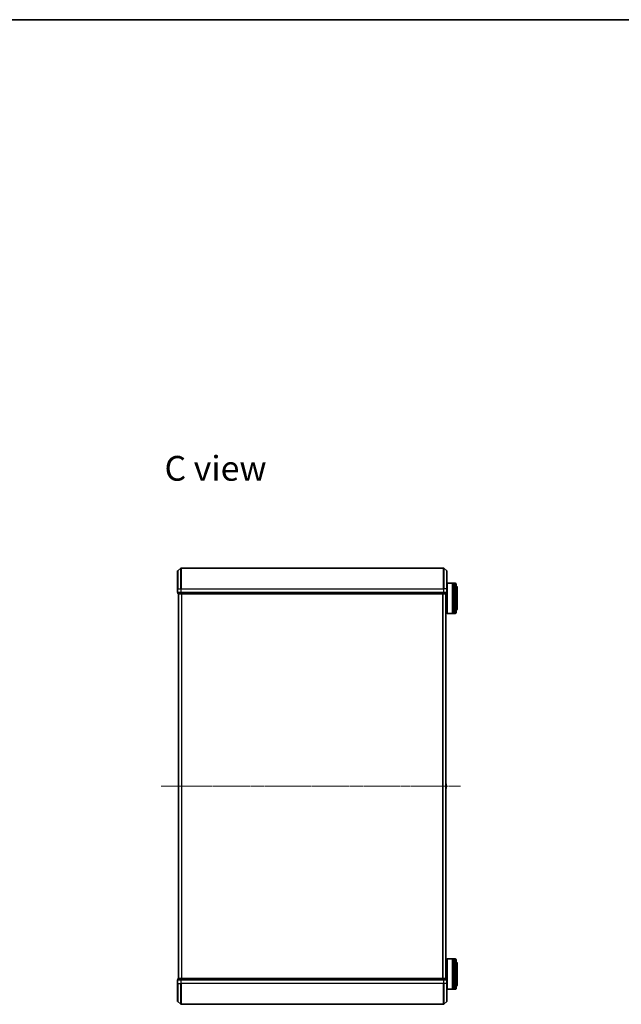
# Model space of a CAD drawing. Units: millimetres. Extents: x 7 to 8855, y 4 to 1971.
# Drawn here: x 1679 to 2273, y 998 to 1971 of the extents above; entities that cross this region are included whole.
import ezdxf

# ---------------------------------------------------------------- set-up
doc = ezdxf.new("R2010")
doc.units = ezdxf.units.MM
doc.header["$LTSCALE"] = 0.5
doc.linetypes.add('CHAIN', pattern=[0.3543, 0.2362, -0.0295, 0.0591, -0.0295])
for name, color, linetype, lineweight in [('Border (ISO)', 7, 'Continuous', 35), ('Centerline (ISO)', 131, 'Continuous', 18), ('Symbol (ISO)', 7, 'Continuous', 18), ('Visible (ISO)', 7, 'Continuous', 35), ('Visible Narrow (ISO)', 7, 'Continuous', 25)]:
    doc.layers.add(name, color=color, linetype=linetype, lineweight=lineweight)
doc.styles.add('Note Text (TK)', font='MS PGothic.ttf')

# ---------------------------------------------------------------- blocks, each defined once
blk = doc.blocks.new('Borders tk図枠')
at = {"layer": 'Border (ISO)'}
blk.add_line((14.5, 289), (405.5, 289), dxfattribs=at)

msp = doc.modelspace()

# ---------------------------------------------------------------- linework, layer by layer
at = {"layer": 'Centerline (ISO)', "linetype": 'CHAIN', "ltscale": 23.990969}
msp.add_line((1818.32121, 1213.65338), (2114.00465, 1213.65338), dxfattribs=at)
at = {"layer": 'Visible (ISO)'}
for p, q in [((1834.71327, 1408.65338), (1834.71327, 1426.21449)), ((1834.81917, 1426.44324), (1837.9293, 1429.08213)), ((2097.20314, 1429.15338), (1838.12339, 1429.15338)), ((2100.50736, 1426.44324), (2097.39724, 1429.08213)), ((2100.61327, 1426.21449), (2100.61327, 1408.65338)), ((2100.61327, 1414.15338), (2100.81327, 1414.35338)), ((2100.81327, 1414.35338), (2100.81327, 1384.35338)), ((2100.81327, 1414.35338), (2106.01327, 1414.35338)), ((2106.01327, 1414.35338), (2106.01327, 1384.35338)), ((2106.31327, 1414.15338), (2106.01327, 1414.15338)), ((2106.31327, 1384.35338), (2106.31327, 1414.35338)), ((2106.31327, 1414.35338), (2107.31327, 1414.35338)), ((2107.31327, 1414.35338), (2107.31327, 1384.35338)), ((2107.61327, 1414.15338), (2107.31327, 1414.15338)), ((2107.61327, 1384.35338), (2107.61327, 1414.35338)), ((2107.61327, 1414.35338), (2108.61327, 1414.35338)), ((2109.61327, 1413.35338), (2109.61327, 1385.35338)), ((1834.71327, 1408.65338), (1834.71327, 1404.95338)), ((1835.01327, 1404.65338), (1835.01327, 1403.95338)), ((1835.01327, 1404.65338), (1835.11917, 1404.65338)), ((1838.03942, 1404.65338), (1835.11917, 1404.65338)), ((1835.31327, 1403.65338), (1838.23351, 1403.65338)), ((1835.71327, 1403.65338), (1835.71327, 1023.65338)), ((1838.03942, 1404.65338), (1838.12339, 1404.65338)), ((1838.12339, 1404.65338), (1838.23351, 1404.65338)), ((2097.09302, 1404.65338), (1838.23351, 1404.65338)), ((1838.23351, 1403.65338), (2097.09302, 1403.65338)), ((2097.09302, 1404.65338), (2097.20314, 1404.65338)), ((2097.09302, 1403.65338), (2100.01327, 1403.65338)), ((2097.20314, 1404.65338), (2097.28711, 1404.65338)), ((2100.20736, 1404.65338), (2097.28711, 1404.65338)), ((2099.61327, 1023.65338), (2099.61327, 1403.65338)), ((2100.20736, 1404.65338), (2100.31327, 1404.65338)), ((2100.31327, 1403.95338), (2100.31327, 1404.65338)), ((2100.61327, 1404.95338), (2100.61327, 1408.65338)), ((2100.61327, 1384.55338), (2100.61327, 1404.95338)), ((2110.61327, 1388.85338), (2110.61327, 1409.85338)), ((2099.61327, 1387.35338), (2100.61327, 1387.35338)), ((2100.61327, 1384.55338), (2100.81327, 1384.35338)), ((2100.81327, 1384.35338), (2106.01327, 1384.35338)), ((2106.31327, 1384.55338), (2106.01327, 1384.55338)), ((2106.31327, 1384.35338), (2107.31327, 1384.35338)), ((2107.61327, 1384.55338), (2107.31327, 1384.55338)), ((2107.61327, 1384.35338), (2108.61327, 1384.35338)), ((2099.72226, 1215.96253), (2099.61327, 1216.03338)), ((2099.72226, 1211.34423), (2099.61327, 1211.27338)), ((2099.81327, 1211.51192), (2099.81327, 1215.79484)), ((2100.61327, 1042.75338), (2100.81327, 1042.95338)), ((2100.61327, 1022.35338), (2100.61327, 1042.75338)), ((2100.81327, 1042.95338), (2100.81327, 1012.95338)), ((2100.81327, 1042.95338), (2106.01327, 1042.95338)), ((2106.01327, 1042.95338), (2106.01327, 1012.95338)), ((2106.31327, 1042.75338), (2106.01327, 1042.75338)), ((2106.31327, 1012.95338), (2106.31327, 1042.95338)), ((2106.31327, 1042.95338), (2107.31327, 1042.95338)), ((2107.31327, 1042.95338), (2107.31327, 1012.95338)), ((2107.61327, 1042.75338), (2107.31327, 1042.75338)), ((2107.61327, 1012.95338), (2107.61327, 1042.95338)), ((2107.61327, 1042.95338), (2108.61327, 1042.95338)), ((2109.61327, 1041.95338), (2109.61327, 1013.95338)), ((2099.61327, 1039.95338), (2100.61327, 1039.95338)), ((2110.61327, 1017.45338), (2110.61327, 1038.45338)), ((1834.71327, 1022.35338), (1834.71327, 1018.65338)), ((1835.01327, 1023.35338), (1835.01327, 1022.65338)), ((1835.11917, 1022.65338), (1835.01327, 1022.65338)), ((1835.11917, 1022.65338), (1838.03942, 1022.65338)), ((1838.23351, 1023.65338), (1835.31327, 1023.65338)), ((1838.12339, 1022.65338), (1838.03942, 1022.65338)), ((1838.23351, 1022.65338), (1838.12339, 1022.65338)), ((2097.09302, 1023.65338), (1838.23351, 1023.65338)), ((1838.23351, 1022.65338), (2097.09302, 1022.65338)), ((2100.01327, 1023.65338), (2097.09302, 1023.65338)), ((2097.20314, 1022.65338), (2097.09302, 1022.65338)), ((2097.28711, 1022.65338), (2097.20314, 1022.65338)), ((2097.28711, 1022.65338), (2100.20736, 1022.65338)), ((2100.31327, 1022.65338), (2100.20736, 1022.65338)), ((2100.31327, 1022.65338), (2100.31327, 1023.35338)), ((2100.61327, 1018.65338), (2100.61327, 1022.35338)), ((1834.71327, 1001.09227), (1834.71327, 1018.65338)), ((2100.61327, 1018.65338), (2100.61327, 1001.09227)), ((2100.61327, 1013.15338), (2100.81327, 1012.95338)), ((2100.81327, 1012.95338), (2106.01327, 1012.95338)), ((2106.31327, 1013.15338), (2106.01327, 1013.15338)), ((2106.31327, 1012.95338), (2107.31327, 1012.95338)), ((2107.61327, 1013.15338), (2107.31327, 1013.15338)), ((2107.61327, 1012.95338), (2108.61327, 1012.95338)), ((1834.81917, 1000.86352), (1837.9293, 998.22463)), ((1838.12339, 998.15338), (2097.20314, 998.15338)), ((2100.50736, 1000.86352), (2097.39724, 998.22463))]:
    msp.add_line(p, q, dxfattribs=at)
for centre, radius, start, end in [((1835.01327, 1426.21449), 0.3, 130.31410016, 180), ((1838.12339, 1428.85338), 0.3, 90, 130.31410016), ((2097.20314, 1428.85338), 0.3, 49.68589984, 90), ((2100.31327, 1426.21449), 0.3, 0, 49.68589984), ((2108.61327, 1413.35338), 1, 0, 90), ((2108.61327, 1409.85338), 2, 0, 60), ((1835.01327, 1404.95338), 0.3, 180, 270), ((1835.31327, 1403.95338), 0.3, 180, 270), ((2100.01327, 1403.95338), 0.3, 270, 0), ((2100.31327, 1404.95338), 0.3, 270, 0), ((2108.61327, 1385.35338), 1, 270, 0), ((2108.61327, 1388.85338), 2, 300, 0), ((2099.61327, 1215.79484), 0.2, 0, 56.97613244), ((2099.61327, 1211.51192), 0.2, 303.02386756, 0), ((2108.61327, 1041.95338), 1, 0, 90), ((2108.61327, 1038.45338), 2, 0, 60), ((1835.01327, 1022.35338), 0.3, 90, 180), ((1835.31327, 1023.35338), 0.3, 90, 180), ((2100.01327, 1023.35338), 0.3, 0, 90), ((2100.31327, 1022.35338), 0.3, 0, 90), ((2108.61327, 1013.95338), 1, 270, 0), ((2108.61327, 1017.45338), 2, 300, 0), ((1835.01327, 1001.09227), 0.3, 180, 229.68589984), ((1838.12339, 998.45338), 0.3, 229.68589984, 270), ((2097.20314, 998.45338), 0.3, 270, 310.31410016), ((2100.31327, 1001.09227), 0.3, 310.31410016, 0)]:
    msp.add_arc(centre, radius, start, end, dxfattribs=at)
at = {"layer": 'Visible Narrow (ISO)'}
for p, q in [((1834.81917, 1426.44324), (1834.81917, 1408.65338)), ((1837.9293, 1408.65338), (1837.9293, 1429.08213)), ((1838.12339, 1429.15338), (1838.12339, 1408.65338)), ((2097.20314, 1408.65338), (2097.20314, 1429.15338)), ((2097.39724, 1429.08213), (2097.39724, 1408.65338)), ((2100.50736, 1408.65338), (2100.50736, 1426.44324)), ((2108.61327, 1384.35338), (2108.61327, 1414.35338)), ((1834.81917, 1408.65338), (1834.71327, 1408.65338)), ((1834.71327, 1404.95338), (1834.81917, 1404.95338)), ((1834.81917, 1404.95338), (1834.81917, 1408.65338)), ((1834.81917, 1408.65338), (1837.9293, 1408.65338)), ((1837.9293, 1404.95338), (1834.81917, 1404.95338)), ((1835.01327, 1403.95338), (1835.11917, 1403.95338)), ((1835.11917, 1403.95338), (1835.11917, 1404.65338)), ((1838.03942, 1403.95338), (1835.11917, 1403.95338)), ((1835.82121, 1023.65338), (1835.82121, 1403.65338)), ((1837.9293, 1408.65338), (1837.9293, 1404.95338)), ((1837.9293, 1408.65338), (1838.12339, 1408.65338)), ((1837.9293, 1404.95338), (1838.12339, 1404.95338)), ((1838.03942, 1404.65338), (1838.03942, 1403.95338)), ((1838.03942, 1403.95338), (1838.23351, 1403.95338)), ((1838.12339, 1404.95338), (1838.12339, 1408.65338)), ((1838.12339, 1408.65338), (2097.20314, 1408.65338)), ((1838.12339, 1404.65338), (1838.12339, 1404.95338)), ((2097.20314, 1404.95338), (1838.12339, 1404.95338)), ((1838.23351, 1403.95338), (1838.23351, 1404.65338)), ((2097.09302, 1403.95338), (1838.23351, 1403.95338)), ((1838.23351, 1403.65338), (1838.23351, 1403.95338)), ((1838.62982, 1403.65338), (1838.62982, 1023.65338)), ((1838.82188, 1023.65338), (1838.82188, 1403.65338)), ((2096.50465, 1403.65338), (2096.50465, 1023.65338)), ((2096.69671, 1023.65338), (2096.69671, 1403.65338)), ((2097.09302, 1404.65338), (2097.09302, 1403.95338)), ((2097.09302, 1403.95338), (2097.09302, 1403.65338)), ((2097.09302, 1403.95338), (2097.28711, 1403.95338)), ((2097.20314, 1408.65338), (2097.20314, 1404.95338)), ((2097.39724, 1408.65338), (2097.20314, 1408.65338)), ((2097.20314, 1404.95338), (2097.20314, 1404.65338)), ((2097.20314, 1404.95338), (2097.39724, 1404.95338)), ((2097.28711, 1403.95338), (2097.28711, 1404.65338)), ((2100.20736, 1403.95338), (2097.28711, 1403.95338)), ((2097.39724, 1404.95338), (2097.39724, 1408.65338)), ((2100.50736, 1408.65338), (2097.39724, 1408.65338)), ((2100.50736, 1404.95338), (2097.39724, 1404.95338)), ((2099.50532, 1403.65338), (2099.50532, 1023.65338)), ((2100.20736, 1404.65338), (2100.20736, 1403.95338)), ((2100.20736, 1403.95338), (2100.31327, 1403.95338)), ((2100.50736, 1408.65338), (2100.50736, 1404.95338)), ((2100.50736, 1408.65338), (2100.61327, 1408.65338)), ((2100.50736, 1404.95338), (2100.61327, 1404.95338)), ((2099.72226, 1211.34423), (2099.72226, 1215.96253)), ((2108.61327, 1012.95338), (2108.61327, 1042.95338)), ((1834.81917, 1022.35338), (1834.71327, 1022.35338)), ((1834.81917, 1018.65338), (1834.81917, 1022.35338)), ((1834.81917, 1022.35338), (1837.9293, 1022.35338)), ((1835.11917, 1023.35338), (1835.01327, 1023.35338)), ((1835.11917, 1023.35338), (1838.03942, 1023.35338)), ((1835.11917, 1022.65338), (1835.11917, 1023.35338)), ((1837.9293, 1022.35338), (1837.9293, 1018.65338)), ((1838.12339, 1022.35338), (1837.9293, 1022.35338)), ((1838.23351, 1023.35338), (1838.03942, 1023.35338)), ((1838.03942, 1023.35338), (1838.03942, 1022.65338)), ((1838.12339, 1022.35338), (1838.12339, 1022.65338)), ((1838.12339, 1018.65338), (1838.12339, 1022.35338)), ((1838.12339, 1022.35338), (2097.20314, 1022.35338)), ((1838.23351, 1023.35338), (1838.23351, 1023.65338)), ((1838.23351, 1023.35338), (2097.09302, 1023.35338)), ((1838.23351, 1022.65338), (1838.23351, 1023.35338)), ((2097.09302, 1023.65338), (2097.09302, 1023.35338)), ((2097.28711, 1023.35338), (2097.09302, 1023.35338)), ((2097.09302, 1023.35338), (2097.09302, 1022.65338)), ((2097.20314, 1022.65338), (2097.20314, 1022.35338)), ((2097.20314, 1022.35338), (2097.20314, 1018.65338)), ((2097.39724, 1022.35338), (2097.20314, 1022.35338)), ((2097.28711, 1023.35338), (2100.20736, 1023.35338)), ((2097.28711, 1022.65338), (2097.28711, 1023.35338)), ((2097.39724, 1018.65338), (2097.39724, 1022.35338)), ((2097.39724, 1022.35338), (2100.50736, 1022.35338)), ((2100.31327, 1023.35338), (2100.20736, 1023.35338)), ((2100.20736, 1023.35338), (2100.20736, 1022.65338)), ((2100.50736, 1022.35338), (2100.50736, 1018.65338)), ((2100.61327, 1022.35338), (2100.50736, 1022.35338)), ((1834.81917, 1018.65338), (1834.71327, 1018.65338)), ((1834.81917, 1018.65338), (1834.81917, 1000.86352)), ((1834.81917, 1018.65338), (1837.9293, 1018.65338)), ((1837.9293, 1018.65338), (1838.12339, 1018.65338)), ((1837.9293, 998.22463), (1837.9293, 1018.65338)), ((1838.12339, 1018.65338), (1838.12339, 998.15338)), ((2097.20314, 1018.65338), (1838.12339, 1018.65338)), ((2097.39724, 1018.65338), (2097.20314, 1018.65338)), ((2097.20314, 998.15338), (2097.20314, 1018.65338)), ((2097.39724, 1018.65338), (2097.39724, 998.22463)), ((2100.50736, 1018.65338), (2097.39724, 1018.65338)), ((2100.50736, 1018.65338), (2100.61327, 1018.65338)), ((2100.50736, 1000.86352), (2100.50736, 1018.65338))]:
    msp.add_line(p, q, dxfattribs=at)
for centre, major_axis, start_param, end_param in [((1835.01327, 1404.95338), (0, -0.3), 4.71238898, 6.283185307), ((1835.31327, 1403.95338), (0, -0.3), 4.71238898, 6.283185307), ((1838.12339, 1404.95338), (0, -0.3), 4.71238898, 6.283185307), ((1838.23351, 1403.95338), (0, -0.3), 4.71238898, 6.283185307), ((2097.09302, 1403.95338), (0, -0.3), 0, 1.570796327), ((2097.20314, 1404.95338), (0, -0.3), 0, 1.570796327), ((2100.01327, 1403.95338), (0, -0.3), 0, 1.570796327), ((2100.31327, 1404.95338), (0, -0.3), 0, 1.570796327), ((1835.01327, 1022.35338), (0, 0.3), 0, 1.570796327), ((1835.31327, 1023.35338), (0, 0.3), 0, 1.570796327), ((1838.12339, 1022.35338), (0, 0.3), 0, 1.570796327), ((1838.23351, 1023.35338), (0, 0.3), 0, 1.570796327), ((2097.09302, 1023.35338), (0, 0.3), 4.71238898, 6.283185307), ((2097.20314, 1022.35338), (0, 0.3), 4.71238898, 6.283185307), ((2100.01327, 1023.35338), (0, 0.3), 4.71238898, 6.283185307), ((2100.31327, 1022.35338), (0, 0.3), 4.71238898, 6.283185307)]:
    msp.add_ellipse(centre, major_axis=major_axis, ratio=0.646977448, start_param=start_param, end_param=end_param, dxfattribs=at)

# ---------------------------------------------------------------- block references
at = {"xscale": 7, "yscale": 7, "zscale": 7}
msp.add_blockref('Borders tk図枠', (111.25, -52), dxfattribs=at)

# ---------------------------------------------------------------- texts
at = {"layer": 'Symbol (ISO)', "color": 7, "insert": (1821.77045, 1527.73014), "char_height": 24.4999996, "attachment_point": 4, "line_spacing_factor": 1.5, "style": 'Note Text (TK)'}
msp.add_mtext('\\fMS PGothic|b0|i0;{\\H24.5000;C view}', dxfattribs=at)

doc.saveas('drawing.dxf')
